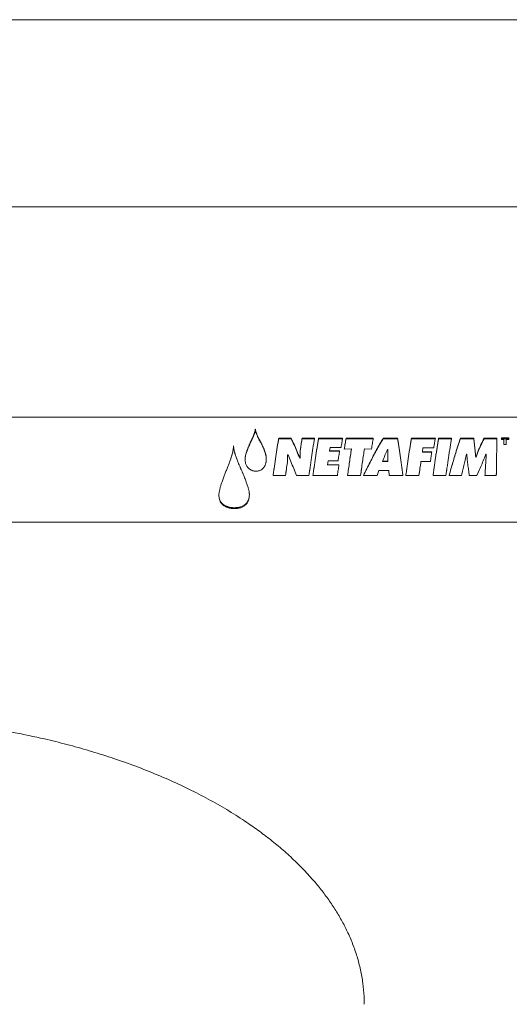
# Model space of a CAD drawing. Units: inches. Extents: x -448 to 961, y -221 to 167.
# Drawn here: x -284 to -267, y 125 to 158 of the extents above; entities that cross this region are included whole.
import ezdxf

# ---------------------------------------------------------------- set-up
doc = ezdxf.new("R2010")
doc.units = ezdxf.units.IN
doc.header["$MEASUREMENT"] = 0

msp = doc.modelspace()

# ---------------------------------------------------------------- linework, layer by layer
at = {"color": 7, "linetype": 'Continuous', "lineweight": 15}
for p, q in [((-235.29, 157.954), (-307.873, 157.954)), ((-287.974, 151.655), (-251.339, 151.655)), ((-230.484, 144.58), (-308.845, 144.58)), ((-275.822, 144.183), (-275.822, 144.153)), ((-275.036, 143.88), (-274.617, 143.88)), ((-275.036, 143.88), (-275.036, 143.856)), ((-275.036, 143.856), (-274.617, 143.856)), ((-274.617, 143.88), (-274.617, 143.856)), ((-274.246, 143.88), (-273.83, 143.88)), ((-274.246, 143.88), (-274.246, 143.856)), ((-274.246, 143.856), (-273.83, 143.856)), ((-273.693, 143.88), (-272.885, 143.88)), ((-273.693, 143.88), (-273.693, 143.856)), ((-273.693, 143.856), (-272.885, 143.856)), ((-272.77, 143.88), (-271.853, 143.88)), ((-272.77, 143.88), (-272.77, 143.856)), ((-272.77, 143.856), (-271.853, 143.856)), ((-271.519, 143.88), (-271.036, 143.88)), ((-271.519, 143.88), (-271.519, 143.856)), ((-271.519, 143.856), (-271.036, 143.856)), ((-271.036, 143.88), (-271.036, 143.856)), ((-270.571, 143.88), (-269.766, 143.88)), ((-270.571, 143.88), (-270.571, 143.856)), ((-270.571, 143.856), (-269.766, 143.856)), ((-269.657, 143.88), (-269.219, 143.88)), ((-269.657, 143.88), (-269.657, 143.856)), ((-269.657, 143.856), (-269.219, 143.856)), ((-268.922, 143.88), (-268.472, 143.88)), ((-268.922, 143.88), (-268.922, 143.856)), ((-268.922, 143.856), (-268.472, 143.856)), ((-268.472, 143.88), (-268.472, 143.856)), ((-268.129, 143.88), (-267.695, 143.88)), ((-268.129, 143.88), (-268.129, 143.856)), ((-268.129, 143.856), (-267.695, 143.856)), ((-267.543, 143.885), (-267.297, 143.885)), ((-267.543, 143.833), (-267.543, 143.885)), ((-267.543, 143.861), (-267.297, 143.861)), ((-267.461, 143.833), (-267.543, 143.833)), ((-267.461, 143.666), (-267.461, 143.833)), ((-267.379, 143.666), (-267.379, 143.833)), ((-267.297, 143.833), (-267.379, 143.833)), ((-267.297, 143.833), (-267.297, 143.885)), ((-274.304, 143.536), (-274.304, 143.52)), ((-273.305, 143.569), (-273.323, 143.452)), ((-273.323, 143.452), (-272.989, 143.452)), ((-273.323, 143.452), (-273.323, 143.437)), ((-273.323, 143.437), (-272.989, 143.437)), ((-272.937, 143.569), (-273.305, 143.569)), ((-272.591, 143.516), (-272.831, 143.505)), ((-272.591, 143.516), (-272.591, 143.501)), ((-271.913, 143.505), (-272.153, 143.516)), ((-271.364, 143.494), (-271.379, 143.494)), ((-271.364, 143.479), (-271.364, 143.494)), ((-270.185, 143.552), (-270.204, 143.423)), ((-270.204, 143.423), (-269.885, 143.423)), ((-270.204, 143.423), (-270.204, 143.409)), ((-270.204, 143.409), (-269.885, 143.409)), ((-269.821, 143.552), (-270.185, 143.552)), ((-268.393, 143.252), (-268.339, 143.42)), ((-268.339, 143.42), (-268.339, 143.407)), ((-267.379, 143.666), (-267.461, 143.666)), ((-274.72, 143.316), (-274.735, 143.316)), ((-274.735, 143.316), (-274.735, 143.305)), ((-274.328, 143.214), (-274.316, 143.214)), ((-274.328, 143.214), (-274.328, 143.205)), ((-274.328, 143.205), (-274.316, 143.205)), ((-274.316, 143.214), (-274.316, 143.205)), ((-273.374, 143.115), (-273.392, 142.986)), ((-273.037, 143.115), (-273.374, 143.115)), ((-271.543, 143.103), (-271.367, 143.103)), ((-271.543, 143.097), (-271.543, 143.103)), ((-271.543, 143.097), (-271.367, 143.097)), ((-271.367, 143.097), (-271.367, 143.103)), ((-269.933, 143.088), (-270.252, 143.088)), ((-268.719, 143.345), (-268.752, 143.19)), ((-268.703, 143.345), (-268.719, 143.345)), ((-268.7, 143.184), (-268.703, 143.345)), ((-268.406, 143.252), (-268.393, 143.252)), ((-268.406, 143.252), (-268.406, 143.242)), ((-268.406, 143.242), (-268.393, 143.242)), ((-268.393, 143.242), (-268.339, 143.407)), ((-268.393, 143.252), (-268.393, 143.242)), ((-268.063, 143.345), (-268.111, 143.217)), ((-268.053, 143.345), (-268.063, 143.345)), ((-268.053, 143.345), (-268.053, 143.334)), ((-274.779, 142.819), (-274.808, 142.626)), ((-274.437, 142.626), (-274.517, 142.819)), ((-273.392, 142.986), (-273.01, 142.986)), ((-273.392, 142.986), (-273.392, 142.982)), ((-273.392, 142.982), (-273.01, 142.982)), ((-272.256, 142.819), (-272.284, 142.626)), ((-271.664, 142.789), (-271.722, 142.622)), ((-271.664, 142.789), (-271.722, 142.626)), ((-271.333, 142.789), (-271.664, 142.789)), ((-271.664, 142.789), (-271.664, 142.789)), ((-271.333, 142.789), (-271.664, 142.789)), ((-271.318, 142.622), (-271.333, 142.789)), ((-271.333, 142.789), (-271.333, 142.789)), ((-271.318, 142.626), (-271.333, 142.789)), ((-270.291, 142.819), (-270.319, 142.626)), ((-268.284, 142.819), (-268.369, 142.626)), ((-274.808, 142.626), (-275.224, 142.626)), ((-274.808, 142.622), (-275.224, 142.622)), ((-274.808, 142.622), (-274.808, 142.626)), ((-274.437, 142.622), (-274.437, 142.626)), ((-274.018, 142.626), (-274.437, 142.626)), ((-274.018, 142.622), (-274.437, 142.622)), ((-274.018, 142.622), (-274.018, 142.626)), ((-273.062, 142.626), (-273.885, 142.626)), ((-273.062, 142.622), (-273.885, 142.622)), ((-273.062, 142.622), (-273.062, 142.626)), ((-272.284, 142.626), (-272.718, 142.626)), ((-272.284, 142.622), (-272.718, 142.622)), ((-272.284, 142.622), (-272.284, 142.626)), ((-271.722, 142.626), (-272.187, 142.626)), ((-271.722, 142.622), (-272.187, 142.622)), ((-271.722, 142.622), (-271.722, 142.626)), ((-271.318, 142.622), (-271.318, 142.626)), ((-270.857, 142.626), (-271.318, 142.626)), ((-270.857, 142.622), (-271.318, 142.622)), ((-270.319, 142.626), (-270.76, 142.626)), ((-270.319, 142.622), (-270.76, 142.622)), ((-270.319, 142.622), (-270.319, 142.626)), ((-269.411, 142.626), (-269.845, 142.626)), ((-269.411, 142.622), (-269.845, 142.622)), ((-269.411, 142.622), (-269.411, 142.626)), ((-268.882, 142.626), (-269.305, 142.626)), ((-268.882, 142.622), (-269.305, 142.622)), ((-268.882, 142.622), (-268.882, 142.626)), ((-268.624, 142.622), (-268.624, 142.626)), ((-268.369, 142.626), (-268.624, 142.626)), ((-268.369, 142.622), (-268.624, 142.622)), ((-268.369, 142.622), (-268.369, 142.626)), ((-267.716, 142.626), (-268.099, 142.626)), ((-267.716, 142.622), (-268.099, 142.622)), ((-267.716, 142.622), (-267.716, 142.626)), ((-276.831, 141.576), (-276.831, 141.604)), ((-276.53, 141.509), (-276.53, 141.539)), ((-276.147, 141.641), (-276.147, 141.667)), ((-308.845, 141.057), (-230.484, 141.057))]:
    msp.add_line(p, q, dxfattribs=at)
at = {"color": 7, "linetype": 'Continuous', "lineweight": 15, "flags": 128}
msp.add_lwpolyline([(-276.165, 143.161), (-276.161, 143.221), (-276.152, 143.278), (-276.137, 143.337), (-276.121, 143.393), (-276.102, 143.45), (-276.077, 143.517), (-276.051, 143.583), (-276.037, 143.614), (-276.022, 143.647), (-276.018, 143.656), (-276.013, 143.666), (-276.007, 143.678), (-275.996, 143.701), (-275.994, 143.706), (-275.993, 143.708), (-275.993, 143.708), (-275.993, 143.709), (-275.993, 143.709), (-275.993, 143.709), (-275.993, 143.709), (-275.993, 143.709), (-275.993, 143.709), (-275.993, 143.709), (-275.993, 143.709), (-275.993, 143.709), (-275.952, 143.793), (-275.917, 143.868), (-275.884, 143.943), (-275.866, 143.987), (-275.849, 144.031), (-275.836, 144.073), (-275.826, 144.113), (-275.822, 144.153)], dxfattribs=at)
at = {"color": 7, "linetype": 'Continuous', "lineweight": 15}
for points, knots in [([(-276.165, 143.169), (-276.165, 143.184), (-276.164, 143.211), (-276.159, 143.25), (-276.152, 143.287), (-276.143, 143.327), (-276.132, 143.37), (-276.118, 143.416), (-276.098, 143.479), (-276.069, 143.556), (-276.041, 143.623), (-276.02, 143.669), (-276.01, 143.691), (-276.002, 143.708), (-275.997, 143.719), (-275.995, 143.725), (-275.993, 143.729), (-275.99, 143.735), (-275.985, 143.745), (-275.978, 143.761), (-275.971, 143.776), (-275.964, 143.79), (-275.948, 143.825), (-275.924, 143.876), (-275.895, 143.941), (-275.875, 143.991), (-275.86, 144.029), (-275.85, 144.056), (-275.842, 144.08), (-275.835, 144.102), (-275.83, 144.122), (-275.826, 144.141), (-275.823, 144.161), (-275.823, 144.175), (-275.822, 144.183)], [0, 0, 0, 0, 0.036809, 0.064865, 0.095434, 0.129714, 0.166759, 0.206358, 0.249668, 0.332642, 0.417227, 0.439871, 0.466849, 0.481827, 0.489398, 0.498761, 0.499899, 0.500554, 0.516597, 0.532091, 0.547078, 0.561557, 0.57553, 0.654104, 0.721313, 0.785009, 0.818549, 0.848778, 0.876392, 0.902207, 0.926221, 0.947678, 0.969575, 1, 1, 1, 1]), ([(-275.822, 144.183), (-275.822, 144.175), (-275.821, 144.162), (-275.818, 144.142), (-275.813, 144.124), (-275.808, 144.104), (-275.801, 144.083), (-275.792, 144.06), (-275.781, 144.033), (-275.766, 143.998), (-275.747, 143.955), (-275.725, 143.909), (-275.701, 143.862), (-275.674, 143.809), (-275.646, 143.754), (-275.622, 143.709), (-275.6, 143.664), (-275.576, 143.612), (-275.545, 143.543), (-275.516, 143.47), (-275.492, 143.399), (-275.476, 143.344), (-275.467, 143.306), (-275.462, 143.283), (-275.458, 143.261), (-275.455, 143.24), (-275.453, 143.215), (-275.452, 143.197), (-275.452, 143.187)], [0, 0, 0, 0, 0.030066, 0.051634, 0.073113, 0.096239, 0.12157, 0.148429, 0.175692, 0.21832, 0.268015, 0.318949, 0.369132, 0.421756, 0.486848, 0.538931, 0.560887, 0.621928, 0.689651, 0.759606, 0.822988, 0.881193, 0.901733, 0.920951, 0.939034, 0.956379, 0.97424, 1, 1, 1, 1]), ([(-275.822, 144.153), (-275.821, 144.14), (-275.819, 144.114), (-275.808, 144.074), (-275.793, 144.032), (-275.775, 143.99), (-275.756, 143.949), (-275.736, 143.909), (-275.718, 143.871), (-275.699, 143.834), (-275.679, 143.797), (-275.659, 143.758), (-275.637, 143.717), (-275.616, 143.676), (-275.595, 143.635), (-275.576, 143.594), (-275.556, 143.551), (-275.537, 143.507), (-275.518, 143.46), (-275.5, 143.409), (-275.482, 143.353), (-275.467, 143.296), (-275.455, 143.238), (-275.453, 143.199), (-275.452, 143.179)], [0, 0, 0, 0, 0.050004, 0.098054, 0.149472, 0.198573, 0.249739, 0.291781, 0.333474, 0.374828, 0.415686, 0.455022, 0.500002, 0.542613, 0.583175, 0.625172, 0.665834, 0.71055, 0.750265, 0.800107, 0.851385, 0.901798, 0.950056, 1, 1, 1, 1]), ([(-275.224, 142.622), (-275.216, 142.677), (-275.2, 142.788), (-275.177, 142.956), (-275.153, 143.122), (-275.13, 143.285), (-275.106, 143.444), (-275.083, 143.597), (-275.059, 143.744), (-275.044, 143.835), (-275.036, 143.88)], [0, 0, 0, 0, 0.125002, 0.25, 0.375002, 0.500002, 0.624999, 0.749999, 0.875001, 1, 1, 1, 1]), ([(-275.196, 142.818), (-275.19, 142.863), (-275.175, 142.962), (-275.153, 143.115), (-275.13, 143.274), (-275.106, 143.43), (-275.083, 143.58), (-275.059, 143.723), (-275.044, 143.812), (-275.036, 143.856)], [0, 0, 0, 0, 0.120482, 0.267067, 0.413653, 0.56024, 0.706827, 0.853413, 1, 1, 1, 1]), ([(-274.617, 143.88), (-274.585, 143.812), (-274.52, 143.677), (-274.424, 143.452), (-274.36, 143.293), (-274.328, 143.214)], [0, 0, 0, 0, 0.333332, 0.666668, 1, 1, 1, 1]), ([(-274.617, 143.856), (-274.585, 143.79), (-274.52, 143.658), (-274.424, 143.438), (-274.36, 143.282), (-274.328, 143.205)], [0, 0, 0, 0, 0.3333306, 0.6666648, 1, 1, 1, 1]), ([(-274.304, 143.536), (-274.294, 143.596), (-274.275, 143.716), (-274.256, 143.825), (-274.246, 143.88)], [0, 0, 0, 0, 0.500004, 1, 1, 1, 1]), ([(-274.304, 143.52), (-274.294, 143.578), (-274.275, 143.696), (-274.256, 143.803), (-274.246, 143.856)], [0, 0, 0, 0, 0.500009, 1, 1, 1, 1]), ([(-273.83, 143.88), (-273.838, 143.835), (-273.854, 143.744), (-273.877, 143.597), (-273.901, 143.444), (-273.924, 143.285), (-273.948, 143.122), (-273.971, 142.956), (-273.995, 142.788), (-274.01, 142.677), (-274.018, 142.622)], [0, 0, 0, 0, 0.124999, 0.250001, 0.375001, 0.499998, 0.624998, 0.75, 0.874998, 1, 1, 1, 1]), ([(-273.885, 142.622), (-273.877, 142.677), (-273.861, 142.788), (-273.837, 142.956), (-273.813, 143.122), (-273.789, 143.285), (-273.765, 143.444), (-273.741, 143.597), (-273.717, 143.744), (-273.701, 143.835), (-273.693, 143.88)], [0, 0, 0, 0, 0.125002, 0.25, 0.375002, 0.500002, 0.624999, 0.749999, 0.875002, 1, 1, 1, 1]), ([(-273.856, 142.818), (-273.85, 142.863), (-273.835, 142.962), (-273.813, 143.115), (-273.789, 143.274), (-273.765, 143.43), (-273.741, 143.58), (-273.717, 143.723), (-273.701, 143.812), (-273.693, 143.856)], [0, 0, 0, 0, 0.120482, 0.267067, 0.413653, 0.56024, 0.706827, 0.853413, 1, 1, 1, 1]), ([(-272.885, 143.88), (-272.894, 143.831), (-272.911, 143.732), (-272.929, 143.623), (-272.937, 143.569)], [0, 0, 0, 0, 0.5000005, 1, 1, 1, 1]), ([(-272.831, 143.505), (-272.821, 143.571), (-272.8, 143.702), (-272.78, 143.821), (-272.77, 143.88)], [0, 0, 0, 0, 0.5, 1, 1, 1, 1]), ([(-272.828, 143.505), (-272.819, 143.564), (-272.799, 143.688), (-272.78, 143.798), (-272.77, 143.856)], [0, 0, 0, 0, 0.478777, 1, 1, 1, 1]), ([(-272.187, 142.622), (-272.15, 142.696), (-272.075, 142.844), (-271.964, 143.067), (-271.853, 143.285), (-271.741, 143.496), (-271.63, 143.697), (-271.556, 143.819), (-271.519, 143.88)], [0, 0, 0, 0, 0.166667, 0.333334, 0.500002, 0.666667, 0.833333, 1, 1, 1, 1]), ([(-272.09, 142.815), (-272.085, 142.825), (-272.043, 142.907), (-271.964, 143.061), (-271.853, 143.275), (-271.741, 143.481), (-271.63, 143.678), (-271.556, 143.797), (-271.519, 143.856)], [0, 0, 0, 0, 0.025347, 0.220276, 0.415208, 0.610141, 0.80507, 1, 1, 1, 1]), ([(-271.853, 143.88), (-271.863, 143.821), (-271.883, 143.702), (-271.903, 143.571), (-271.913, 143.505)], [0, 0, 0, 0, 0.5, 1, 1, 1, 1]), ([(-271.036, 143.88), (-271.028, 143.835), (-271.014, 143.744), (-270.991, 143.597), (-270.969, 143.444), (-270.946, 143.285), (-270.924, 143.122), (-270.901, 142.956), (-270.879, 142.788), (-270.864, 142.677), (-270.857, 142.622)], [0, 0, 0, 0, 0.124999, 0.250001, 0.375001, 0.499998, 0.624998, 0.75, 0.874998, 1, 1, 1, 1]), ([(-271.036, 143.856), (-271.028, 143.812), (-271.014, 143.723), (-270.991, 143.58), (-270.969, 143.43), (-270.946, 143.274), (-270.924, 143.115), (-270.903, 142.962), (-270.889, 142.863), (-270.883, 142.818)], [0, 0, 0, 0, 0.146587, 0.293173, 0.43976, 0.586347, 0.732933, 0.879518, 1, 1, 1, 1]), ([(-270.76, 142.622), (-270.752, 142.677), (-270.736, 142.788), (-270.712, 142.956), (-270.689, 143.122), (-270.665, 143.285), (-270.642, 143.444), (-270.618, 143.597), (-270.595, 143.744), (-270.579, 143.835), (-270.571, 143.88)], [0, 0, 0, 0, 0.125002, 0.25, 0.375002, 0.500002, 0.624999, 0.749999, 0.875002, 1, 1, 1, 1]), ([(-270.732, 142.818), (-270.725, 142.863), (-270.711, 142.962), (-270.689, 143.115), (-270.665, 143.274), (-270.642, 143.43), (-270.618, 143.58), (-270.595, 143.723), (-270.579, 143.812), (-270.571, 143.856)], [0, 0, 0, 0, 0.120482, 0.2670668, 0.4136529, 0.5602397, 0.7068271, 0.8534133, 1, 1, 1, 1]), ([(-269.845, 142.622), (-269.837, 142.677), (-269.822, 142.788), (-269.798, 142.956), (-269.774, 143.122), (-269.751, 143.285), (-269.727, 143.444), (-269.704, 143.597), (-269.68, 143.744), (-269.665, 143.835), (-269.657, 143.88)], [0, 0, 0, 0, 0.125001, 0.25, 0.375002, 0.500002, 0.624999, 0.749999, 0.875001, 1, 1, 1, 1]), ([(-269.766, 143.88), (-269.775, 143.828), (-269.794, 143.724), (-269.812, 143.609), (-269.821, 143.552)], [0, 0, 0, 0, 0.500003, 1, 1, 1, 1]), ([(-269.817, 142.818), (-269.811, 142.863), (-269.797, 142.962), (-269.774, 143.115), (-269.751, 143.274), (-269.727, 143.43), (-269.704, 143.58), (-269.68, 143.723), (-269.665, 143.812), (-269.657, 143.856)], [0, 0, 0, 0, 0.120482, 0.267067, 0.413653, 0.560239, 0.706827, 0.853413, 1, 1, 1, 1]), ([(-269.219, 143.88), (-269.227, 143.835), (-269.243, 143.744), (-269.267, 143.597), (-269.291, 143.444), (-269.315, 143.285), (-269.339, 143.122), (-269.363, 142.956), (-269.387, 142.788), (-269.403, 142.677), (-269.411, 142.622)], [0, 0, 0, 0, 0.124999, 0.250001, 0.375001, 0.499998, 0.624998, 0.75, 0.874999, 1, 1, 1, 1]), ([(-269.305, 142.622), (-269.283, 142.696), (-269.241, 142.844), (-269.177, 143.067), (-269.113, 143.285), (-269.05, 143.496), (-268.986, 143.697), (-268.943, 143.819), (-268.922, 143.88)], [0, 0, 0, 0, 0.166667, 0.333335, 0.500002, 0.666667, 0.833332, 1, 1, 1, 1]), ([(-269.248, 142.819), (-269.246, 142.827), (-269.222, 142.908), (-269.177, 143.061), (-269.113, 143.275), (-269.05, 143.481), (-268.986, 143.678), (-268.943, 143.797), (-268.922, 143.856)], [0, 0, 0, 0, 0.0225941, 0.2180742, 0.4135549, 0.6090398, 0.8045192, 1, 1, 1, 1]), ([(-268.472, 143.88), (-268.465, 143.816), (-268.45, 143.688), (-268.428, 143.476), (-268.413, 143.327), (-268.406, 143.252)], [0, 0, 0, 0, 0.333335, 0.666667, 1, 1, 1, 1]), ([(-268.472, 143.856), (-268.465, 143.794), (-268.45, 143.669), (-268.428, 143.461), (-268.413, 143.315), (-268.406, 143.242)], [0, 0, 0, 0, 0.333332, 0.666669, 1, 1, 1, 1]), ([(-268.339, 143.42), (-268.304, 143.502), (-268.234, 143.664), (-268.164, 143.808), (-268.129, 143.88)], [0, 0, 0, 0, 0.499999, 1, 1, 1, 1]), ([(-268.339, 143.407), (-268.304, 143.486), (-268.234, 143.645), (-268.164, 143.786), (-268.129, 143.856)], [0, 0, 0, 0, 0.5000054, 1, 1, 1, 1]), ([(-267.695, 143.88), (-267.696, 143.835), (-267.697, 143.744), (-267.7, 143.597), (-267.703, 143.444), (-267.706, 143.285), (-267.708, 143.122), (-267.711, 142.956), (-267.714, 142.788), (-267.715, 142.677), (-267.716, 142.622)], [0, 0, 0, 0, 0.124998, 0.250001, 0.375001, 0.499998, 0.624998, 0.75, 0.874998, 1, 1, 1, 1]), ([(-277.046, 141.961), (-277.046, 141.975), (-277.045, 142.005), (-277.039, 142.05), (-277.032, 142.096), (-277.021, 142.147), (-277.004, 142.216), (-276.977, 142.306), (-276.94, 142.419), (-276.896, 142.542), (-276.847, 142.669), (-276.804, 142.774), (-276.771, 142.856), (-276.748, 142.916), (-276.726, 142.971), (-276.707, 143.023), (-276.681, 143.095), (-276.65, 143.184), (-276.617, 143.287), (-276.592, 143.377), (-276.574, 143.453), (-276.565, 143.504), (-276.56, 143.536), (-276.558, 143.554), (-276.557, 143.572), (-276.555, 143.594), (-276.555, 143.61), (-276.554, 143.62)], [0, 0, 0, 0, 0.027423, 0.05535, 0.083962, 0.113756, 0.148785, 0.211391, 0.277179, 0.353032, 0.431756, 0.503538, 0.542646, 0.577802, 0.610508, 0.64101, 0.670762, 0.738257, 0.800092, 0.855443, 0.899037, 0.937451, 0.948174, 0.958866, 0.969449, 0.981351, 1, 1, 1, 1]), ([(-276.786, 142.819), (-276.776, 142.845), (-276.752, 142.902), (-276.715, 142.995), (-276.678, 143.096), (-276.646, 143.188), (-276.62, 143.267), (-276.6, 143.335), (-276.583, 143.403), (-276.568, 143.47), (-276.557, 143.537), (-276.555, 143.581), (-276.554, 143.602)], [0, 0, 0, 0, 0.098302, 0.220195, 0.353049, 0.480375, 0.569196, 0.654703, 0.740357, 0.828143, 0.913712, 1, 1, 1, 1]), ([(-276.554, 143.62), (-276.554, 143.608), (-276.554, 143.586), (-276.55, 143.553), (-276.544, 143.517), (-276.536, 143.477), (-276.523, 143.42), (-276.502, 143.347), (-276.473, 143.256), (-276.44, 143.167), (-276.407, 143.079), (-276.38, 143.011), (-276.356, 142.956), (-276.342, 142.921), (-276.33, 142.894), (-276.322, 142.876), (-276.316, 142.861), (-276.308, 142.843), (-276.296, 142.816), (-276.279, 142.777), (-276.261, 142.736), (-276.239, 142.686), (-276.213, 142.624), (-276.182, 142.55), (-276.153, 142.474), (-276.127, 142.405), (-276.103, 142.339), (-276.083, 142.279), (-276.067, 142.226), (-276.054, 142.179), (-276.043, 142.136), (-276.035, 142.095), (-276.028, 142.057), (-276.023, 142.02), (-276.023, 141.995), (-276.023, 141.983)], [0, 0, 0, 0, 0.02238, 0.041491, 0.062435, 0.087482, 0.115588, 0.167844, 0.220426, 0.280537, 0.331379, 0.378647, 0.403442, 0.431938, 0.442534, 0.453418, 0.464594, 0.469136, 0.486263, 0.514226, 0.540403, 0.560586, 0.605283, 0.653768, 0.69577, 0.742673, 0.78053, 0.816431, 0.851626, 0.878279, 0.904029, 0.930564, 0.954263, 0.975825, 1, 1, 1, 1]), ([(-276.554, 143.62), (-276.554, 143.617), (-276.554, 143.611), (-276.554, 143.605), (-276.554, 143.602)], [0, 0, 0, 0, 0.499973, 1, 1, 1, 1]), ([(-276.554, 143.602), (-276.554, 143.586), (-276.553, 143.553), (-276.545, 143.504), (-276.534, 143.454), (-276.519, 143.392), (-276.497, 143.319), (-276.468, 143.233), (-276.435, 143.146), (-276.401, 143.06), (-276.365, 142.973), (-276.332, 142.898), (-276.311, 142.85), (-276.303, 142.832)], [0, 0, 0, 0, 0.064926, 0.129886, 0.194873, 0.259886, 0.372412, 0.480546, 0.59208, 0.708725, 0.813544, 0.928641, 1, 1, 1, 1]), ([(-274.316, 143.214), (-274.316, 143.236), (-274.317, 143.291), (-274.316, 143.374), (-274.313, 143.438), (-274.31, 143.491), (-274.306, 143.516), (-274.304, 143.536)], [0, 0, 0, 0, 0.207834, 0.496588, 0.759074, 0.814139, 1, 1, 1, 1]), ([(-274.316, 143.287), (-274.316, 143.302), (-274.316, 143.339), (-274.315, 143.397), (-274.311, 143.459), (-274.306, 143.5), (-274.304, 143.52)], [0, 0, 0, 0, 0.196011, 0.462454, 0.736833, 1, 1, 1, 1]), ([(-272.989, 143.452), (-272.997, 143.397), (-273.013, 143.287), (-273.029, 143.173), (-273.037, 143.115)], [0, 0, 0, 0, 0.499999, 1, 1, 1, 1]), ([(-272.718, 142.622), (-272.708, 142.698), (-272.687, 142.85), (-272.655, 143.078), (-272.623, 143.303), (-272.602, 143.445), (-272.591, 143.516)], [0, 0, 0, 0, 0.2500008, 0.4999997, 0.7499995, 1, 1, 1, 1]), ([(-272.691, 142.819), (-272.689, 142.829), (-272.677, 142.914), (-272.655, 143.073), (-272.623, 143.292), (-272.602, 143.431), (-272.591, 143.501)], [0, 0, 0, 0, 0.044095, 0.362729, 0.681366, 1, 1, 1, 1]), ([(-272.153, 143.516), (-272.164, 143.445), (-272.186, 143.303), (-272.219, 143.078), (-272.251, 142.85), (-272.273, 142.698), (-272.284, 142.622)], [0, 0, 0, 0, 0.25, 0.5, 0.749999, 1, 1, 1, 1]), ([(-271.379, 143.494), (-271.406, 143.43), (-271.461, 143.303), (-271.516, 143.17), (-271.543, 143.103)], [0, 0, 0, 0, 0.500002, 1, 1, 1, 1]), ([(-271.367, 143.103), (-271.366, 143.17), (-271.365, 143.303), (-271.364, 143.43), (-271.364, 143.494)], [0, 0, 0, 0, 0.499998, 1, 1, 1, 1]), ([(-271.367, 143.097), (-271.366, 143.162), (-271.365, 143.292), (-271.364, 143.416), (-271.364, 143.479)], [0, 0, 0, 0, 0.500007, 1, 1, 1, 1]), ([(-269.885, 143.423), (-269.893, 143.368), (-269.909, 143.259), (-269.925, 143.145), (-269.933, 143.088)], [0, 0, 0, 0, 0.500005, 1, 1, 1, 1]), ([(-276.014, 142.834), (-276.022, 142.841), (-276.04, 142.854), (-276.063, 142.875), (-276.088, 142.904), (-276.112, 142.939), (-276.133, 142.982), (-276.148, 143.028), (-276.159, 143.074), (-276.165, 143.122), (-276.165, 143.153), (-276.165, 143.169)], [0, 0, 0, 0, 0.084118, 0.16675, 0.250061, 0.375031, 0.499994, 0.624981, 0.749981, 0.874975, 1, 1, 1, 1]), ([(-275.452, 143.187), (-275.452, 143.174), (-275.452, 143.149), (-275.456, 143.111), (-275.461, 143.073), (-275.469, 143.035), (-275.48, 142.998), (-275.495, 142.962), (-275.511, 142.927), (-275.526, 142.905), (-275.534, 142.895)], [0, 0, 0, 0, 0.125007, 0.250006, 0.375021, 0.500019, 0.625034, 0.750021, 0.875028, 1, 1, 1, 1]), ([(-274.735, 143.316), (-274.735, 143.298), (-274.735, 143.264), (-274.735, 143.21), (-274.736, 143.159), (-274.738, 143.107), (-274.742, 143.073), (-274.744, 143.055)], [0, 0, 0, 0, 0.213438, 0.40166, 0.612527, 0.798633, 1, 1, 1, 1]), ([(-274.735, 143.305), (-274.735, 143.287), (-274.735, 143.266), (-274.735, 143.244), (-274.735, 143.24)], [0, 0, 0, 0, 0.822446, 1, 1, 1, 1]), ([(-274.437, 142.622), (-274.469, 142.7), (-274.531, 142.855), (-274.626, 143.09), (-274.688, 143.241), (-274.72, 143.316)], [0, 0, 0, 0, 0.333335, 0.66667, 1, 1, 1, 1]), ([(-270.252, 143.088), (-270.263, 143.01), (-270.285, 142.855), (-270.308, 142.7), (-270.319, 142.622)], [0, 0, 0, 0, 0.499997, 1, 1, 1, 1]), ([(-268.752, 143.19), (-268.766, 143.127), (-268.795, 143.002), (-268.839, 142.812), (-268.868, 142.685), (-268.882, 142.622)], [0, 0, 0, 0, 0.333327, 0.666662, 1, 1, 1, 1]), ([(-268.624, 142.622), (-268.633, 142.685), (-268.649, 142.81), (-268.675, 142.999), (-268.692, 143.122), (-268.7, 143.184)], [0, 0, 0, 0, 0.333335, 0.666664, 1, 1, 1, 1]), ([(-268.111, 143.217), (-268.14, 143.151), (-268.197, 143.021), (-268.283, 142.821), (-268.341, 142.688), (-268.369, 142.622)], [0, 0, 0, 0, 0.333333, 0.666664, 1, 1, 1, 1]), ([(-268.099, 142.622), (-268.095, 142.683), (-268.088, 142.804), (-268.076, 142.988), (-268.065, 143.169), (-268.057, 143.287), (-268.053, 143.345)], [0, 0, 0, 0, 0.250001, 0.500004, 0.75, 1, 1, 1, 1]), ([(-268.087, 142.816), (-268.083, 142.872), (-268.076, 142.987), (-268.065, 143.161), (-268.057, 143.276), (-268.053, 143.334)], [0, 0, 0, 0, 0.319779, 0.659887, 1, 1, 1, 1]), ([(-275.804, 142.767), (-275.842, 142.77), (-275.917, 142.776), (-275.982, 142.815), (-276.014, 142.834)], [0, 0, 0, 0, 0.49988, 1, 1, 1, 1]), ([(-275.804, 142.769), (-275.842, 142.771), (-275.903, 142.775), (-275.956, 142.804), (-275.977, 142.816)], [0, 0, 0, 0, 0.616106, 1, 1, 1, 1]), ([(-275.534, 142.895), (-275.539, 142.888), (-275.55, 142.874), (-275.567, 142.855), (-275.59, 142.835), (-275.618, 142.815), (-275.653, 142.797), (-275.689, 142.783), (-275.727, 142.774), (-275.765, 142.769), (-275.791, 142.768), (-275.804, 142.767)], [0, 0, 0, 0, 0.084277, 0.166972, 0.250048, 0.375024, 0.500028, 0.625012, 0.749993, 0.874982, 1, 1, 1, 1]), ([(-275.613, 142.819), (-275.615, 142.818), (-275.627, 142.809), (-275.653, 142.798), (-275.689, 142.783), (-275.727, 142.775), (-275.765, 142.77), (-275.791, 142.769), (-275.804, 142.769)], [0, 0, 0, 0, 0.030932, 0.22421, 0.417804, 0.611709, 0.805802, 1, 1, 1, 1]), ([(-275.804, 142.767), (-275.804, 142.768), (-275.804, 142.768), (-275.804, 142.768), (-275.804, 142.769)], [0, 0, 0, 0, 0.499994, 1, 1, 1, 1]), ([(-274.744, 143.055), (-274.755, 142.983), (-274.776, 142.839), (-274.797, 142.694), (-274.808, 142.622)], [0, 0, 0, 0, 0.499997, 1, 1, 1, 1]), ([(-273.99, 142.818), (-273.992, 142.809), (-274.001, 142.745), (-274.01, 142.681), (-274.018, 142.626)], [0, 0, 0, 0, 0.151167, 1, 1, 1, 1]), ([(-273.01, 142.986), (-273.018, 142.925), (-273.036, 142.804), (-273.053, 142.683), (-273.062, 142.622)], [0, 0, 0, 0, 0.499997, 1, 1, 1, 1]), ([(-273.034, 142.815), (-273.035, 142.812), (-273.044, 142.749), (-273.053, 142.686), (-273.062, 142.626)], [0, 0, 0, 0, 0.060366, 1, 1, 1, 1]), ([(-269.383, 142.818), (-269.384, 142.809), (-269.394, 142.745), (-269.403, 142.681), (-269.411, 142.626)], [0, 0, 0, 0, 0.151168, 1, 1, 1, 1]), ([(-268.837, 142.818), (-268.838, 142.816), (-268.853, 142.752), (-268.868, 142.688), (-268.882, 142.626)], [0, 0, 0, 0, 0.032833, 1, 1, 1, 1]), ([(-268.624, 142.626), (-268.633, 142.688), (-268.641, 142.752), (-268.65, 142.816), (-268.651, 142.818)], [0, 0, 0, 0, 0.957467, 1, 1, 1, 1]), ([(-267.713, 142.81), (-267.713, 142.803), (-267.714, 142.742), (-267.715, 142.681), (-267.716, 142.626)], [0, 0, 0, 0, 0.115082, 1, 1, 1, 1]), ([(-276.831, 141.604), (-276.843, 141.611), (-276.868, 141.623), (-276.902, 141.645), (-276.937, 141.674), (-276.971, 141.712), (-276.999, 141.756), (-277.019, 141.8), (-277.032, 141.843), (-277.041, 141.887), (-277.045, 141.933), (-277.046, 141.964), (-277.046, 141.98)], [0, 0, 0, 0, 0.085449, 0.1666574, 0.2518504, 0.3770749, 0.5019541, 0.6015208, 0.6999102, 0.8012249, 0.8988022, 1, 1, 1, 1]), ([(-276.831, 141.576), (-276.843, 141.583), (-276.868, 141.596), (-276.902, 141.618), (-276.937, 141.648), (-276.971, 141.687), (-276.999, 141.732), (-277.019, 141.777), (-277.032, 141.821), (-277.041, 141.866), (-277.045, 141.913), (-277.046, 141.945), (-277.046, 141.961)], [0, 0, 0, 0, 0.084647, 0.165257, 0.25003, 0.37497, 0.499927, 0.599736, 0.698491, 0.800246, 0.898292, 1, 1, 1, 1]), ([(-276.023, 142.001), (-276.023, 141.985), (-276.023, 141.954), (-276.029, 141.907), (-276.037, 141.862), (-276.049, 141.821), (-276.063, 141.785), (-276.08, 141.752), (-276.099, 141.722), (-276.122, 141.693), (-276.139, 141.676), (-276.147, 141.667)], [0, 0, 0, 0, 0.124689, 0.249392, 0.374139, 0.498962, 0.599606, 0.697598, 0.80289, 0.898634, 1, 1, 1, 1]), ([(-276.023, 141.983), (-276.023, 141.966), (-276.023, 141.934), (-276.029, 141.886), (-276.037, 141.84), (-276.049, 141.798), (-276.063, 141.761), (-276.08, 141.728), (-276.099, 141.697), (-276.122, 141.667), (-276.139, 141.65), (-276.147, 141.641)], [0, 0, 0, 0, 0.125012, 0.250005, 0.374999, 0.499987, 0.600675, 0.698608, 0.803712, 0.899135, 1, 1, 1, 1]), ([(-276.53, 141.539), (-276.548, 141.539), (-276.584, 141.54), (-276.637, 141.545), (-276.684, 141.554), (-276.726, 141.564), (-276.762, 141.576), (-276.797, 141.589), (-276.819, 141.599), (-276.831, 141.604)], [0, 0, 0, 0, 0.169716, 0.331046, 0.50094, 0.628496, 0.750782, 0.875444, 1, 1, 1, 1]), ([(-276.53, 141.509), (-276.548, 141.51), (-276.584, 141.511), (-276.637, 141.516), (-276.684, 141.525), (-276.726, 141.535), (-276.763, 141.547), (-276.797, 141.561), (-276.819, 141.571), (-276.831, 141.576)], [0, 0, 0, 0, 0.169273, 0.33025, 0.499955, 0.627509, 0.749968, 0.874977, 1, 1, 1, 1]), ([(-276.147, 141.667), (-276.171, 141.646), (-276.219, 141.605), (-276.314, 141.566), (-276.419, 141.542), (-276.493, 141.54), (-276.53, 141.539)], [0, 0, 0, 0, 0.248337, 0.497865, 0.748513, 1, 1, 1, 1]), ([(-276.147, 141.641), (-276.171, 141.62), (-276.218, 141.578), (-276.313, 141.537), (-276.419, 141.513), (-276.493, 141.511), (-276.53, 141.509)], [0, 0, 0, 0, 0.2500436, 0.4998898, 0.7497734, 1, 1, 1, 1]), ([(-272.162, 124.835), (-272.161, 124.922), (-272.16, 125.161), (-272.201, 125.551), (-272.279, 126), (-272.394, 126.44), (-272.544, 126.871), (-272.721, 127.28), (-272.922, 127.669), (-273.141, 128.038), (-273.381, 128.393), (-273.64, 128.734), (-273.941, 129.092), (-274.287, 129.462), (-274.68, 129.84), (-275.091, 130.198), (-275.519, 130.536), (-276.005, 130.888), (-276.555, 131.249), (-277.168, 131.613), (-277.816, 131.959), (-278.498, 132.288), (-279.211, 132.597), (-279.936, 132.88), (-280.67, 133.137), (-281.412, 133.369), (-282.161, 133.578), (-283.01, 133.789), (-283.962, 133.986), (-284.682, 134.119), (-285.053, 134.169), (-285.072, 134.172)], [0, 0, 0, 0, 0.0152859, 0.0417437, 0.0682469, 0.0947516, 0.1212215, 0.1476817, 0.1726366, 0.1975896, 0.2225227, 0.2474481, 0.2723798, 0.3041188, 0.3358456, 0.3675516, 0.3992563, 0.4309659, 0.4724829, 0.5139827, 0.5554822, 0.6007576, 0.6460239, 0.6912839, 0.736545, 0.7818046, 0.8270576, 0.8723096, 0.9345334, 0.9967582, 1, 1, 1, 1])]:
    msp.add_open_spline(points, degree=3, knots=knots, dxfattribs=at)

doc.saveas('drawing.dxf')
